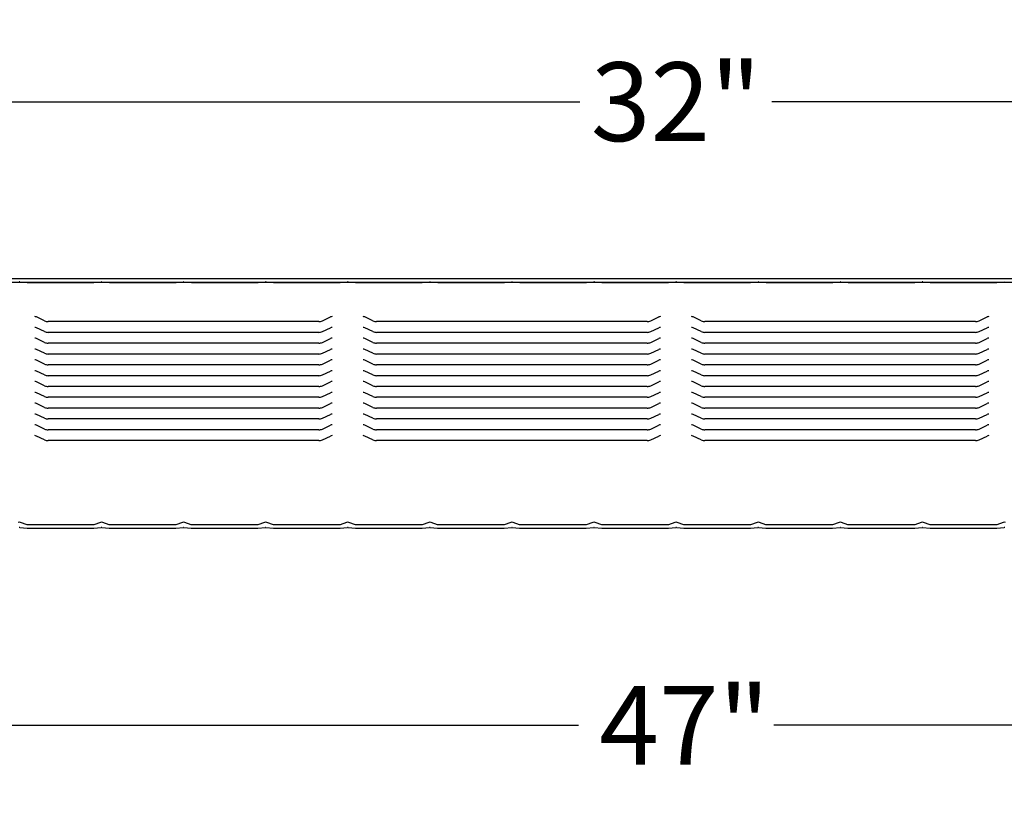
# Model space of a CAD drawing. Units: inches. Extents: x 1 to 204, y 3 to 85.
# Drawn here: x 90 to 102, y 31 to 40 of the extents above; entities that cross this region are included whole.
import ezdxf

# ---------------------------------------------------------------- set-up
doc = ezdxf.new("R2010")
doc.units = ezdxf.units.IN
doc.header["$LTSCALE"] = 8
doc.header["$MEASUREMENT"] = 0
doc.layers.add('Dimension (ANSI)', color=5, linetype='Continuous', lineweight=25)
doc.layers.add('Visible (ANSI)', color=7, linetype='Continuous', lineweight=25)
doc.styles.add('Note Text (ANSI)', font='tahoma.ttf')
doc.dimstyles.new('Copy of Default (ANSI)', dxfattribs={"dimscale": 8, "dimtxt": 0.12, "dimasz": 0.098425, "dimexe": 0.125, "dimexo": 0.0625, "dimgap": 0.031496, "dimtad": 0, "dimtih": 1, "dimtoh": 1, "dimdec": 1, "dimrnd": 1e-08, "dimzin": 4, "dimdsep": 46, "dimtxsty": 'Note Text (ANSI)', "dimcen": 0.09, "dimdle": 0.393701, "dimclrd": 256, "dimclre": 256, "dimclrt": 256, "dimadec": 0, "dimazin": 1, "dimtfac": 1.25, "dimtofl": 0, "dimtmove": 0, "dimatfit": 3, "dimfxl": 1, "dimtolj": 1, "dimtzin": 4, "dimlwd": -1, "dimlwe": -1, "dimarcsym": 0})
doc.dimstyles.new('Default (ANSI)', dxfattribs={"dimscale": 8, "dimtxt": 0.12, "dimasz": 0.098425, "dimexe": 0.125, "dimexo": 0.0625, "dimgap": 0.031496, "dimtad": 0, "dimtih": 1, "dimtoh": 1, "dimdec": 3, "dimrnd": 1e-08, "dimzin": 4, "dimdsep": 46, "dimtxsty": 'Note Text (ANSI)', "dimcen": 0.09, "dimdle": 0.393701, "dimclrd": 256, "dimclre": 256, "dimclrt": 256, "dimadec": 0, "dimazin": 1, "dimtfac": 1, "dimtofl": 0, "dimtmove": 0, "dimatfit": 3, "dimfxl": 1, "dimtolj": 1, "dimtzin": 4, "dimlwd": -1, "dimlwe": -1, "dimarcsym": 0})

# ---------------------------------------------------------------- blocks, each defined once
blk = doc.blocks.new('*D52')
at = {"layer": 'Defpoints', "color": 0, "transparency": 16777216}
for p in [(113.826, 39.266), (82.201, 36.648), (113.826, 36.648)]:
    blk.add_point(p, dxfattribs=at)
at = {"layer": 'Dimension (ANSI)', "transparency": 16777216}
for p, q in [((82.201, 37.148), (82.201, 40.266)), ((113.826, 37.148), (113.826, 40.266)), ((82.988, 39.266), (96.844, 39.266)), ((113.039, 39.266), (99.183, 39.266))]:
    blk.add_line(p, q, dxfattribs=at)
for points in [[(82.988, 39.397), (82.988, 39.135), (82.201, 39.266)], [(113.039, 39.397), (113.039, 39.135), (113.826, 39.266)]]:
    blk.add_solid(points, dxfattribs=at)
at = {"layer": 'Dimension (ANSI)', "transparency": 16777216, "insert": (98.014, 39.266), "char_height": 0.96, "attachment_point": 5, "style": 'Note Text (ANSI)'}
blk.add_mtext('\\A1;32"', dxfattribs=at)
blk = doc.blocks.new('*D54')
at = {"layer": 'Defpoints', "color": 0, "transparency": 16777216}
for p in [(74.516, 34.069), (121.516, 34.069), (121.516, 31.667)]:
    blk.add_point(p, dxfattribs=at)
at = {"layer": 'Dimension (ANSI)', "transparency": 16777216}
for p, q in [((74.516, 33.569), (74.516, 30.667)), ((121.516, 33.569), (121.516, 30.667)), ((75.303, 31.667), (96.828, 31.667)), ((120.728, 31.667), (99.204, 31.667))]:
    blk.add_line(p, q, dxfattribs=at)
for points in [[(75.303, 31.798), (75.303, 31.535), (74.516, 31.667)], [(120.728, 31.798), (120.728, 31.535), (121.516, 31.667)]]:
    blk.add_solid(points, dxfattribs=at)
at = {"layer": 'Dimension (ANSI)', "transparency": 16777216, "insert": (97.08, 32.147), "char_height": 0.96, "attachment_point": 1, "style": 'Note Text (ANSI)'}
blk.add_mtext('\\A1;47"', dxfattribs=at)

msp = doc.modelspace()

# ---------------------------------------------------------------- linework, layer by layer
at = {"layer": 'Visible (ANSI)'}
for p, q in [((113.9254, 37.1085), (82.1059, 37.1085)), ((90.0197, 37.0721), (90.1104, 37.0645)), ((90.0197, 37.0694), (90.1104, 37.0641)), ((90.9229, 37.0645), (91.0136, 37.0721)), ((90.9229, 37.0641), (91.0136, 37.0694)), ((91.0197, 37.0721), (91.1104, 37.0645)), ((91.0197, 37.0694), (91.1104, 37.0641)), ((91.9229, 37.0645), (92.0136, 37.0721)), ((91.9229, 37.0641), (92.0136, 37.0694)), ((92.0197, 37.0721), (92.1104, 37.0645)), ((92.0197, 37.0694), (92.1104, 37.0641)), ((92.9229, 37.0645), (93.0136, 37.0721)), ((92.9229, 37.0641), (93.0136, 37.0694)), ((93.0197, 37.0721), (93.1104, 37.0645)), ((93.0197, 37.0694), (93.1104, 37.0641)), ((93.9229, 37.0645), (94.0136, 37.0721)), ((93.9229, 37.0641), (94.0136, 37.0694)), ((94.0197, 37.0721), (94.1104, 37.0645)), ((94.0197, 37.0694), (94.1104, 37.0641)), ((94.9229, 37.0645), (95.0136, 37.0721)), ((94.9229, 37.0641), (95.0136, 37.0694)), ((95.0197, 37.0721), (95.1104, 37.0645)), ((95.0197, 37.0694), (95.1104, 37.0641)), ((95.9229, 37.0645), (96.0136, 37.0721)), ((95.9229, 37.0641), (96.0136, 37.0694)), ((96.0197, 37.0721), (96.1104, 37.0645)), ((96.0197, 37.0694), (96.1104, 37.0641)), ((96.9229, 37.0645), (97.0136, 37.0721)), ((96.9229, 37.0641), (97.0136, 37.0694)), ((97.0197, 37.0721), (97.1104, 37.0645)), ((97.0197, 37.0694), (97.1104, 37.0641)), ((97.9229, 37.0645), (98.0136, 37.0721)), ((97.9229, 37.0641), (98.0136, 37.0694)), ((98.0197, 37.0721), (98.1104, 37.0645)), ((98.0197, 37.0694), (98.1104, 37.0641)), ((98.9229, 37.0645), (99.0136, 37.0721)), ((98.9229, 37.0641), (99.0136, 37.0694)), ((99.0197, 37.0721), (99.1104, 37.0645)), ((99.0197, 37.0694), (99.1104, 37.0641)), ((99.9229, 37.0645), (100.0136, 37.0721)), ((99.9229, 37.0641), (100.0136, 37.0694)), ((100.0197, 37.0721), (100.1104, 37.0645)), ((100.0197, 37.0694), (100.1104, 37.0641)), ((100.9229, 37.0645), (101.0136, 37.0721)), ((100.9229, 37.0641), (101.0136, 37.0694)), ((101.0197, 37.0721), (101.1104, 37.0645)), ((101.0197, 37.0694), (101.1104, 37.0641)), ((101.9229, 37.0645), (102.0136, 37.0721)), ((101.9229, 37.0641), (102.0136, 37.0694)), ((113.9617, 37.0639), (82.0719, 37.0639)), ((90.1104, 37.0645), (90.9229, 37.0645)), ((90.1104, 37.0645), (90.1104, 37.0641)), ((90.1104, 37.0641), (90.9229, 37.0641)), ((90.9229, 37.0641), (90.9229, 37.0645)), ((91.1104, 37.0645), (91.9229, 37.0645)), ((91.1104, 37.0645), (91.1104, 37.0641)), ((91.1104, 37.0641), (91.9229, 37.0641)), ((91.9229, 37.0641), (91.9229, 37.0645)), ((92.1104, 37.0645), (92.9229, 37.0645)), ((92.1104, 37.0645), (92.1104, 37.0641)), ((92.1104, 37.0641), (92.9229, 37.0641)), ((92.9229, 37.0641), (92.9229, 37.0645)), ((93.1104, 37.0645), (93.9229, 37.0645)), ((93.1104, 37.0645), (93.1104, 37.0641)), ((93.1104, 37.0641), (93.9229, 37.0641)), ((93.9229, 37.0641), (93.9229, 37.0645)), ((94.1104, 37.0645), (94.9229, 37.0645)), ((94.1104, 37.0645), (94.1104, 37.0641)), ((94.1104, 37.0641), (94.9229, 37.0641)), ((94.9229, 37.0641), (94.9229, 37.0645)), ((95.1104, 37.0645), (95.9229, 37.0645)), ((95.1104, 37.0645), (95.1104, 37.0641)), ((95.1104, 37.0641), (95.9229, 37.0641)), ((95.9229, 37.0641), (95.9229, 37.0645)), ((96.1104, 37.0645), (96.9229, 37.0645)), ((96.1104, 37.0645), (96.1104, 37.0641)), ((96.1104, 37.0641), (96.9229, 37.0641)), ((96.9229, 37.0641), (96.9229, 37.0645)), ((97.1104, 37.0645), (97.9229, 37.0645)), ((97.1104, 37.0645), (97.1104, 37.0641)), ((97.1104, 37.0641), (97.9229, 37.0641)), ((97.9229, 37.0641), (97.9229, 37.0645)), ((98.1104, 37.0645), (98.9229, 37.0645)), ((98.1104, 37.0645), (98.1104, 37.0641)), ((98.1104, 37.0641), (98.9229, 37.0641)), ((98.9229, 37.0641), (98.9229, 37.0645)), ((99.1104, 37.0645), (99.9229, 37.0645)), ((99.1104, 37.0645), (99.1104, 37.0641)), ((99.1104, 37.0641), (99.9229, 37.0641)), ((99.9229, 37.0641), (99.9229, 37.0645)), ((100.1104, 37.0645), (100.9229, 37.0645)), ((100.1104, 37.0645), (100.1104, 37.0641)), ((100.1104, 37.0641), (100.9229, 37.0641)), ((100.9229, 37.0641), (100.9229, 37.0645)), ((101.1104, 37.0645), (101.9229, 37.0645)), ((101.1104, 37.0645), (101.1104, 37.0641)), ((101.1104, 37.0641), (101.9229, 37.0641)), ((101.9229, 37.0641), (101.9229, 37.0645)), ((90.3216, 36.5965), (90.2231, 36.6428)), ((93.6611, 36.587), (90.3661, 36.587)), ((93.7056, 36.5965), (93.804, 36.6428)), ((94.3216, 36.5965), (94.2231, 36.6428)), ((97.6611, 36.587), (94.3661, 36.587)), ((97.7056, 36.5965), (97.804, 36.6428)), ((98.3216, 36.5965), (98.2231, 36.6428)), ((101.6611, 36.587), (98.3661, 36.587)), ((101.7056, 36.5965), (101.804, 36.6428)), ((90.3216, 36.4645), (90.2231, 36.5108)), ((93.7056, 36.4645), (93.804, 36.5108)), ((94.3216, 36.4645), (94.2231, 36.5108)), ((97.7056, 36.4645), (97.804, 36.5108)), ((98.3216, 36.4645), (98.2231, 36.5108)), ((101.7056, 36.4645), (101.804, 36.5108)), ((90.3216, 36.3326), (90.2231, 36.3789)), ((93.6611, 36.455), (90.3661, 36.455)), ((93.7056, 36.3326), (93.804, 36.3789)), ((94.3216, 36.3326), (94.2231, 36.3789)), ((97.6611, 36.455), (94.3661, 36.455)), ((97.7056, 36.3326), (97.804, 36.3789)), ((98.3216, 36.3326), (98.2231, 36.3789)), ((101.6611, 36.455), (98.3661, 36.455)), ((101.7056, 36.3326), (101.804, 36.3789)), ((90.3216, 36.2006), (90.2231, 36.2469)), ((93.6611, 36.3231), (90.3661, 36.3231)), ((93.7056, 36.2006), (93.804, 36.2469)), ((94.3216, 36.2006), (94.2231, 36.2469)), ((97.6611, 36.3231), (94.3661, 36.3231)), ((97.7056, 36.2006), (97.804, 36.2469)), ((98.3216, 36.2006), (98.2231, 36.2469)), ((101.6611, 36.3231), (98.3661, 36.3231)), ((101.7056, 36.2006), (101.804, 36.2469)), ((90.3216, 36.0687), (90.2231, 36.115)), ((93.6611, 36.1911), (90.3661, 36.1911)), ((93.7056, 36.0687), (93.804, 36.115)), ((94.3216, 36.0687), (94.2231, 36.115)), ((97.6611, 36.1911), (94.3661, 36.1911)), ((97.7056, 36.0687), (97.804, 36.115)), ((98.3216, 36.0687), (98.2231, 36.115)), ((101.6611, 36.1911), (98.3661, 36.1911)), ((101.7056, 36.0687), (101.804, 36.115)), ((93.6611, 36.0592), (90.3661, 36.0592)), ((97.6611, 36.0592), (94.3661, 36.0592)), ((101.6611, 36.0592), (98.3661, 36.0592)), ((90.3216, 35.9367), (90.2231, 35.983)), ((93.6611, 35.9272), (90.3661, 35.9272)), ((93.7056, 35.9367), (93.804, 35.983)), ((94.3216, 35.9367), (94.2231, 35.983)), ((97.6611, 35.9272), (94.3661, 35.9272)), ((97.7056, 35.9367), (97.804, 35.983)), ((98.3216, 35.9367), (98.2231, 35.983)), ((101.6611, 35.9272), (98.3661, 35.9272)), ((101.7056, 35.9367), (101.804, 35.983)), ((90.3216, 35.8048), (90.2231, 35.8511)), ((93.6611, 35.7953), (90.3661, 35.7953)), ((93.7056, 35.8048), (93.804, 35.8511)), ((94.3216, 35.8048), (94.2231, 35.8511)), ((97.6611, 35.7953), (94.3661, 35.7953)), ((97.7056, 35.8048), (97.804, 35.8511)), ((98.3216, 35.8048), (98.2231, 35.8511)), ((101.6611, 35.7953), (98.3661, 35.7953)), ((101.7056, 35.8048), (101.804, 35.8511)), ((90.3216, 35.6728), (90.2231, 35.7191)), ((93.6611, 35.6633), (90.3661, 35.6633)), ((93.7056, 35.6728), (93.804, 35.7191)), ((94.3216, 35.6728), (94.2231, 35.7191)), ((97.6611, 35.6633), (94.3661, 35.6633)), ((97.7056, 35.6728), (97.804, 35.7191)), ((98.3216, 35.6728), (98.2231, 35.7191)), ((101.6611, 35.6633), (98.3661, 35.6633)), ((101.7056, 35.6728), (101.804, 35.7191)), ((90.3216, 35.5409), (90.2231, 35.5872)), ((93.6611, 35.5314), (90.3661, 35.5314)), ((93.7056, 35.5409), (93.804, 35.5872)), ((94.3216, 35.5409), (94.2231, 35.5872)), ((97.6611, 35.5314), (94.3661, 35.5314)), ((97.7056, 35.5409), (97.804, 35.5872)), ((98.3216, 35.5409), (98.2231, 35.5872)), ((101.6611, 35.5314), (98.3661, 35.5314)), ((101.7056, 35.5409), (101.804, 35.5872)), ((90.3216, 35.4089), (90.2231, 35.4552)), ((93.6611, 35.3994), (90.3661, 35.3994)), ((93.7056, 35.4089), (93.804, 35.4552)), ((94.3216, 35.4089), (94.2231, 35.4552)), ((97.6611, 35.3994), (94.3661, 35.3994)), ((97.7056, 35.4089), (97.804, 35.4552)), ((98.3216, 35.4089), (98.2231, 35.4552)), ((101.6611, 35.3994), (98.3661, 35.3994)), ((101.7056, 35.4089), (101.804, 35.4552)), ((90.3216, 35.277), (90.2231, 35.3233)), ((93.6611, 35.2675), (90.3661, 35.2675)), ((93.7056, 35.277), (93.804, 35.3233)), ((94.3216, 35.277), (94.2231, 35.3233)), ((97.6611, 35.2675), (94.3661, 35.2675)), ((97.7056, 35.277), (97.804, 35.3233)), ((98.3216, 35.277), (98.2231, 35.3233)), ((101.6611, 35.2675), (98.3661, 35.2675)), ((101.7056, 35.277), (101.804, 35.3233)), ((90.3216, 35.145), (90.2231, 35.1913)), ((93.7056, 35.145), (93.804, 35.1913)), ((94.3216, 35.145), (94.2231, 35.1913)), ((97.7056, 35.145), (97.804, 35.1913)), ((98.3216, 35.145), (98.2231, 35.1913)), ((101.7056, 35.145), (101.804, 35.1913)), ((93.6611, 35.1355), (90.3661, 35.1355)), ((97.6611, 35.1355), (94.3661, 35.1355)), ((101.6611, 35.1355), (98.3661, 35.1355)), ((90.0183, 34.0755), (90.109, 34.0685)), ((90.109, 34.1085), (90.0293, 34.1383)), ((90.9215, 34.1085), (90.109, 34.1085)), ((90.109, 34.0685), (90.9215, 34.0685)), ((91.0013, 34.1383), (90.9215, 34.1085)), ((90.9215, 34.0685), (91.0122, 34.0755)), ((91.0183, 34.0755), (91.109, 34.0685)), ((91.109, 34.1085), (91.0293, 34.1383)), ((91.9215, 34.1085), (91.109, 34.1085)), ((91.109, 34.0685), (91.9215, 34.0685)), ((92.0013, 34.1383), (91.9215, 34.1085)), ((91.9215, 34.0685), (92.0122, 34.0755)), ((92.0183, 34.0755), (92.109, 34.0685)), ((92.109, 34.1085), (92.0293, 34.1383)), ((92.9215, 34.1085), (92.109, 34.1085)), ((92.109, 34.0685), (92.9215, 34.0685)), ((93.0013, 34.1383), (92.9215, 34.1085)), ((92.9215, 34.0685), (93.0122, 34.0755)), ((93.0183, 34.0755), (93.109, 34.0685)), ((93.109, 34.1085), (93.0293, 34.1383)), ((93.9215, 34.1085), (93.109, 34.1085)), ((93.109, 34.0685), (93.9215, 34.0685)), ((94.0013, 34.1383), (93.9215, 34.1085)), ((93.9215, 34.0685), (94.0122, 34.0755)), ((94.0183, 34.0755), (94.109, 34.0685)), ((94.109, 34.1085), (94.0293, 34.1383)), ((94.9215, 34.1085), (94.109, 34.1085)), ((94.109, 34.0685), (94.9215, 34.0685)), ((95.0013, 34.1383), (94.9215, 34.1085)), ((94.9215, 34.0685), (95.0122, 34.0755)), ((95.0183, 34.0755), (95.109, 34.0685)), ((95.109, 34.1085), (95.0293, 34.1383)), ((95.9215, 34.1085), (95.109, 34.1085)), ((95.109, 34.0685), (95.9215, 34.0685)), ((96.0013, 34.1383), (95.9215, 34.1085)), ((95.9215, 34.0685), (96.0122, 34.0755)), ((96.0183, 34.0755), (96.109, 34.0685)), ((96.109, 34.1085), (96.0293, 34.1383)), ((96.9215, 34.1085), (96.109, 34.1085)), ((96.109, 34.0685), (96.9215, 34.0685)), ((97.0013, 34.1383), (96.9215, 34.1085)), ((96.9215, 34.0685), (97.0122, 34.0755)), ((97.0183, 34.0755), (97.109, 34.0685)), ((97.109, 34.1085), (97.0293, 34.1383)), ((97.9215, 34.1085), (97.109, 34.1085)), ((97.109, 34.0685), (97.9215, 34.0685)), ((98.0013, 34.1383), (97.9215, 34.1085)), ((97.9215, 34.0685), (98.0122, 34.0755)), ((98.0183, 34.0755), (98.109, 34.0685)), ((98.109, 34.1085), (98.0293, 34.1383)), ((98.9215, 34.1085), (98.109, 34.1085)), ((98.109, 34.0685), (98.9215, 34.0685)), ((99.0013, 34.1383), (98.9215, 34.1085)), ((98.9215, 34.0685), (99.0122, 34.0755)), ((99.0183, 34.0755), (99.109, 34.0685)), ((99.109, 34.1085), (99.0293, 34.1383)), ((99.9215, 34.1085), (99.109, 34.1085)), ((99.109, 34.0685), (99.9215, 34.0685)), ((100.0013, 34.1383), (99.9215, 34.1085)), ((99.9215, 34.0685), (100.0122, 34.0755)), ((100.0183, 34.0755), (100.109, 34.0685)), ((100.109, 34.1085), (100.0293, 34.1383)), ((100.9215, 34.1085), (100.109, 34.1085)), ((100.109, 34.0685), (100.9215, 34.0685)), ((101.0013, 34.1383), (100.9215, 34.1085)), ((100.9215, 34.0685), (101.0122, 34.0755)), ((101.0183, 34.0755), (101.109, 34.0685)), ((101.109, 34.1085), (101.0293, 34.1383)), ((101.9215, 34.1085), (101.109, 34.1085)), ((101.109, 34.0685), (101.9215, 34.0685)), ((102.0013, 34.1383), (101.9215, 34.1085)), ((101.9215, 34.0685), (102.0122, 34.0755))]:
    msp.add_line(p, q, dxfattribs=at)
for centre, start, end in [((90.0153, 34.1008), 69.52772, 110.47228), ((90.0153, 34.0356), 85.60831, 94.39169), ((91.0153, 34.1008), 69.52772, 110.47228), ((91.0153, 34.0356), 85.60831, 94.39169), ((92.0153, 34.1008), 69.52772, 110.47228), ((92.0153, 34.0356), 85.60831, 94.39169), ((93.0153, 34.1008), 69.52772, 110.47228), ((93.0153, 34.0356), 85.60831, 94.39169), ((94.0153, 34.1008), 69.52772, 110.47228), ((94.0153, 34.0356), 85.60831, 94.39169), ((95.0153, 34.1008), 69.52772, 110.47228), ((95.0153, 34.0356), 85.60831, 94.39169), ((96.0153, 34.1008), 69.52772, 110.47228), ((96.0153, 34.0356), 85.60831, 94.39169), ((97.0153, 34.1008), 69.52772, 110.47228), ((97.0153, 34.0356), 85.60831, 94.39169), ((98.0153, 34.1008), 69.52772, 110.47228), ((98.0153, 34.0356), 85.60831, 94.39169), ((99.0153, 34.1008), 69.52772, 110.47228), ((99.0153, 34.0356), 85.60831, 94.39169), ((100.0153, 34.1008), 69.52772, 110.47228), ((100.0153, 34.0356), 85.60831, 94.39169), ((101.0153, 34.1008), 69.52772, 110.47228), ((101.0153, 34.0356), 85.60831, 94.39169), ((102.0153, 34.1008), 69.52772, 110.47228), ((102.0153, 34.0356), 85.60831, 94.39169)]:
    msp.add_arc(centre, 0.04, start, end, dxfattribs=at)
for centre, major_axis, ratio, start_param, end_param in [((90.0166, 37.0282), (0, -0.0441), 0.9079594, 3.0649431, 3.2182422), ((90.0166, 37.0392), (-0.04, 0), 0.7570804, 4.6357394, 4.7890385), ((91.0166, 37.0282), (0, -0.0441), 0.9079594, 3.0649431, 3.2182422), ((91.0166, 37.0392), (-0.04, 0), 0.7570804, 4.6357394, 4.7890385), ((92.0166, 37.0282), (0, -0.0441), 0.9079594, 3.0649431, 3.2182422), ((92.0166, 37.0392), (-0.04, 0), 0.7570804, 4.6357394, 4.7890385), ((93.0166, 37.0282), (0, -0.0441), 0.9079594, 3.0649431, 3.2182422), ((93.0166, 37.0392), (-0.04, 0), 0.7570804, 4.6357394, 4.7890385), ((94.0166, 37.0282), (0, -0.0441), 0.9079594, 3.0649431, 3.2182422), ((94.0166, 37.0392), (-0.04, 0), 0.7570804, 4.6357394, 4.7890385), ((95.0166, 37.0282), (0, -0.0441), 0.9079594, 3.0649431, 3.2182422), ((95.0166, 37.0392), (-0.04, 0), 0.7570804, 4.6357394, 4.7890385), ((96.0166, 37.0282), (0, -0.0441), 0.9079594, 3.0649431, 3.2182422), ((96.0166, 37.0392), (-0.04, 0), 0.7570804, 4.6357394, 4.7890385), ((97.0166, 37.0282), (0, -0.0441), 0.9079594, 3.0649431, 3.2182422), ((97.0166, 37.0392), (-0.04, 0), 0.7570804, 4.6357394, 4.7890385), ((98.0166, 37.0282), (0, -0.0441), 0.9079594, 3.0649431, 3.2182422), ((98.0166, 37.0392), (-0.04, 0), 0.7570804, 4.6357394, 4.7890385), ((99.0166, 37.0282), (0, -0.0441), 0.9079594, 3.0649431, 3.2182422), ((99.0166, 37.0392), (-0.04, 0), 0.7570804, 4.6357394, 4.7890385), ((100.0166, 37.0282), (0, -0.0441), 0.9079594, 3.0649431, 3.2182422), ((100.0166, 37.0392), (-0.04, 0), 0.7570804, 4.6357394, 4.7890385), ((101.0166, 37.0282), (0, -0.0441), 0.9079594, 3.0649431, 3.2182422), ((101.0166, 37.0392), (-0.04, 0), 0.7570804, 4.6357394, 4.7890385), ((90.2011, 36.619), (-0.04, 0), 0.7123176, 4.1287994, 4.712389), ((90.3661, 36.6445), (-0.0808, 0), 0.7123176, 0.9872067, 1.5707963), ((93.6611, 36.6445), (0.0808, 0), 0.7123176, 4.712389, 5.2959786), ((93.8261, 36.619), (0.04, 0), 0.7123176, 1.5707963, 2.1543859), ((94.2011, 36.619), (-0.04, 0), 0.7123176, 4.1287994, 4.712389), ((94.3661, 36.6445), (-0.0808, 0), 0.7123176, 0.9872067, 1.5707963), ((97.6611, 36.6445), (0.0808, 0), 0.7123176, 4.712389, 5.2959786), ((97.8261, 36.619), (0.04, 0), 0.7123176, 1.5707963, 2.1543859), ((98.2011, 36.619), (-0.04, 0), 0.7123176, 4.1287994, 4.712389), ((98.3661, 36.6445), (-0.0808, 0), 0.7123176, 0.9872067, 1.5707963), ((101.6611, 36.6445), (0.0808, 0), 0.7123176, 4.712389, 5.2959786), ((101.8261, 36.619), (0.04, 0), 0.7123176, 1.5707963, 2.1543859), ((90.2011, 36.4871), (-0.04, 0), 0.7123176, 4.1287994, 4.712389), ((93.8261, 36.4871), (0.04, 0), 0.7123176, 1.5707963, 2.1543859), ((94.2011, 36.4871), (-0.04, 0), 0.7123176, 4.1287994, 4.712389), ((97.8261, 36.4871), (0.04, 0), 0.7123176, 1.5707963, 2.1543859), ((98.2011, 36.4871), (-0.04, 0), 0.7123176, 4.1287994, 4.712389), ((101.8261, 36.4871), (0.04, 0), 0.7123176, 1.5707963, 2.1543859), ((90.2011, 36.3551), (-0.04, 0), 0.7123176, 4.1287994, 4.712389), ((90.3661, 36.5125), (-0.0808, 0), 0.7123176, 0.9872067, 1.5707963), ((93.6611, 36.5125), (0.0808, 0), 0.7123176, 4.712389, 5.2959786), ((93.8261, 36.3551), (0.04, 0), 0.7123176, 1.5707963, 2.1543859), ((94.2011, 36.3551), (-0.04, 0), 0.7123176, 4.1287994, 4.712389), ((94.3661, 36.5125), (-0.0808, 0), 0.7123176, 0.9872067, 1.5707963), ((97.6611, 36.5125), (0.0808, 0), 0.7123176, 4.712389, 5.2959786), ((97.8261, 36.3551), (0.04, 0), 0.7123176, 1.5707963, 2.1543859), ((98.2011, 36.3551), (-0.04, 0), 0.7123176, 4.1287994, 4.712389), ((98.3661, 36.5125), (-0.0808, 0), 0.7123176, 0.9872067, 1.5707963), ((101.6611, 36.5125), (0.0808, 0), 0.7123176, 4.712389, 5.2959786), ((101.8261, 36.3551), (0.04, 0), 0.7123176, 1.5707963, 2.1543859), ((90.2011, 36.2232), (-0.04, 0), 0.7123176, 4.1287994, 4.712389), ((90.3661, 36.3806), (-0.0808, 0), 0.7123176, 0.9872067, 1.5707963), ((93.6611, 36.3806), (0.0808, 0), 0.7123176, 4.712389, 5.2959786), ((93.8261, 36.2232), (0.04, 0), 0.7123176, 1.5707963, 2.1543859), ((94.2011, 36.2232), (-0.04, 0), 0.7123176, 4.1287994, 4.712389), ((94.3661, 36.3806), (-0.0808, 0), 0.7123176, 0.9872067, 1.5707963), ((97.6611, 36.3806), (0.0808, 0), 0.7123176, 4.712389, 5.2959786), ((97.8261, 36.2232), (0.04, 0), 0.7123176, 1.5707963, 2.1543859), ((98.2011, 36.2232), (-0.04, 0), 0.7123176, 4.1287994, 4.712389), ((98.3661, 36.3806), (-0.0808, 0), 0.7123176, 0.9872067, 1.5707963), ((101.6611, 36.3806), (0.0808, 0), 0.7123176, 4.712389, 5.2959786), ((101.8261, 36.2232), (0.04, 0), 0.7123176, 1.5707963, 2.1543859), ((90.2011, 36.0912), (-0.04, 0), 0.7123176, 4.1287994, 4.712389), ((90.3661, 36.2486), (-0.0808, 0), 0.7123176, 0.9872067, 1.5707963), ((93.6611, 36.2486), (0.0808, 0), 0.7123176, 4.712389, 5.2959786), ((93.8261, 36.0912), (0.04, 0), 0.7123176, 1.5707963, 2.1543859), ((94.2011, 36.0912), (-0.04, 0), 0.7123176, 4.1287994, 4.712389), ((94.3661, 36.2486), (-0.0808, 0), 0.7123176, 0.9872067, 1.5707963), ((97.6611, 36.2486), (0.0808, 0), 0.7123176, 4.712389, 5.2959786), ((97.8261, 36.0912), (0.04, 0), 0.7123176, 1.5707963, 2.1543859), ((98.2011, 36.0912), (-0.04, 0), 0.7123176, 4.1287994, 4.712389), ((98.3661, 36.2486), (-0.0808, 0), 0.7123176, 0.9872067, 1.5707963), ((101.6611, 36.2486), (0.0808, 0), 0.7123176, 4.712389, 5.2959786), ((101.8261, 36.0912), (0.04, 0), 0.7123176, 1.5707963, 2.1543859), ((90.2011, 35.9593), (-0.04, 0), 0.7123176, 4.1287994, 4.712389), ((90.3661, 36.1167), (-0.0808, 0), 0.7123176, 0.9872067, 1.5707963), ((93.6611, 36.1167), (0.0808, 0), 0.7123176, 4.712389, 5.2959786), ((93.8261, 35.9593), (0.04, 0), 0.7123176, 1.5707963, 2.1543859), ((94.2011, 35.9593), (-0.04, 0), 0.7123176, 4.1287994, 4.712389), ((94.3661, 36.1167), (-0.0808, 0), 0.7123176, 0.9872067, 1.5707963), ((97.6611, 36.1167), (0.0808, 0), 0.7123176, 4.712389, 5.2959786), ((97.8261, 35.9593), (0.04, 0), 0.7123176, 1.5707963, 2.1543859), ((98.2011, 35.9593), (-0.04, 0), 0.7123176, 4.1287994, 4.712389), ((98.3661, 36.1167), (-0.0808, 0), 0.7123176, 0.9872067, 1.5707963), ((101.6611, 36.1167), (0.0808, 0), 0.7123176, 4.712389, 5.2959786), ((101.8261, 35.9593), (0.04, 0), 0.7123176, 1.5707963, 2.1543859), ((90.3661, 35.9847), (-0.0808, 0), 0.7123176, 0.9872067, 1.5707963), ((93.6611, 35.9847), (0.0808, 0), 0.7123176, 4.712389, 5.2959786), ((94.3661, 35.9847), (-0.0808, 0), 0.7123176, 0.9872067, 1.5707963), ((97.6611, 35.9847), (0.0808, 0), 0.7123176, 4.712389, 5.2959786), ((98.3661, 35.9847), (-0.0808, 0), 0.7123176, 0.9872067, 1.5707963), ((101.6611, 35.9847), (0.0808, 0), 0.7123176, 4.712389, 5.2959786), ((90.2011, 35.8273), (-0.04, 0), 0.7123176, 4.1287994, 4.712389), ((90.3661, 35.8528), (-0.0808, 0), 0.7123176, 0.9872067, 1.5707963), ((93.6611, 35.8528), (0.0808, 0), 0.7123176, 4.712389, 5.2959786), ((93.8261, 35.8273), (0.04, 0), 0.7123176, 1.5707963, 2.1543859), ((94.2011, 35.8273), (-0.04, 0), 0.7123176, 4.1287994, 4.712389), ((94.3661, 35.8528), (-0.0808, 0), 0.7123176, 0.9872067, 1.5707963), ((97.6611, 35.8528), (0.0808, 0), 0.7123176, 4.712389, 5.2959786), ((97.8261, 35.8273), (0.04, 0), 0.7123176, 1.5707963, 2.1543859), ((98.2011, 35.8273), (-0.04, 0), 0.7123176, 4.1287994, 4.712389), ((98.3661, 35.8528), (-0.0808, 0), 0.7123176, 0.9872067, 1.5707963), ((101.6611, 35.8528), (0.0808, 0), 0.7123176, 4.712389, 5.2959786), ((101.8261, 35.8273), (0.04, 0), 0.7123176, 1.5707963, 2.1543859), ((90.2011, 35.6954), (-0.04, 0), 0.7123176, 4.1287994, 4.712389), ((90.3661, 35.7208), (-0.0808, 0), 0.7123176, 0.9872067, 1.5707963), ((93.6611, 35.7208), (0.0808, 0), 0.7123176, 4.712389, 5.2959786), ((93.8261, 35.6954), (0.04, 0), 0.7123176, 1.5707963, 2.1543859), ((94.2011, 35.6954), (-0.04, 0), 0.7123176, 4.1287994, 4.712389), ((94.3661, 35.7208), (-0.0808, 0), 0.7123176, 0.9872067, 1.5707963), ((97.6611, 35.7208), (0.0808, 0), 0.7123176, 4.712389, 5.2959786), ((97.8261, 35.6954), (0.04, 0), 0.7123176, 1.5707963, 2.1543859), ((98.2011, 35.6954), (-0.04, 0), 0.7123176, 4.1287994, 4.712389), ((98.3661, 35.7208), (-0.0808, 0), 0.7123176, 0.9872067, 1.5707963), ((101.6611, 35.7208), (0.0808, 0), 0.7123176, 4.712389, 5.2959786), ((101.8261, 35.6954), (0.04, 0), 0.7123176, 1.5707963, 2.1543859), ((90.2011, 35.5634), (-0.04, 0), 0.7123176, 4.1287994, 4.712389), ((90.3661, 35.5889), (-0.0808, 0), 0.7123176, 0.9872067, 1.5707963), ((93.6611, 35.5889), (0.0808, 0), 0.7123176, 4.712389, 5.2959786), ((93.8261, 35.5634), (0.04, 0), 0.7123176, 1.5707963, 2.1543859), ((94.2011, 35.5634), (-0.04, 0), 0.7123176, 4.1287994, 4.712389), ((94.3661, 35.5889), (-0.0808, 0), 0.7123176, 0.9872067, 1.5707963), ((97.6611, 35.5889), (0.0808, 0), 0.7123176, 4.712389, 5.2959786), ((97.8261, 35.5634), (0.04, 0), 0.7123176, 1.5707963, 2.1543859), ((98.2011, 35.5634), (-0.04, 0), 0.7123176, 4.1287994, 4.712389), ((98.3661, 35.5889), (-0.0808, 0), 0.7123176, 0.9872067, 1.5707963), ((101.6611, 35.5889), (0.0808, 0), 0.7123176, 4.712389, 5.2959786), ((101.8261, 35.5634), (0.04, 0), 0.7123176, 1.5707963, 2.1543859), ((90.2011, 35.4315), (-0.04, 0), 0.7123176, 4.1287994, 4.712389), ((90.3661, 35.4569), (-0.0808, 0), 0.7123176, 0.9872067, 1.5707963), ((93.6611, 35.4569), (0.0808, 0), 0.7123176, 4.712389, 5.2959786), ((93.8261, 35.4315), (0.04, 0), 0.7123176, 1.5707963, 2.1543859), ((94.2011, 35.4315), (-0.04, 0), 0.7123176, 4.1287994, 4.712389), ((94.3661, 35.4569), (-0.0808, 0), 0.7123176, 0.9872067, 1.5707963), ((97.6611, 35.4569), (0.0808, 0), 0.7123176, 4.712389, 5.2959786), ((97.8261, 35.4315), (0.04, 0), 0.7123176, 1.5707963, 2.1543859), ((98.2011, 35.4315), (-0.04, 0), 0.7123176, 4.1287994, 4.712389), ((98.3661, 35.4569), (-0.0808, 0), 0.7123176, 0.9872067, 1.5707963), ((101.6611, 35.4569), (0.0808, 0), 0.7123176, 4.712389, 5.2959786), ((101.8261, 35.4315), (0.04, 0), 0.7123176, 1.5707963, 2.1543859), ((90.2011, 35.2995), (-0.04, 0), 0.7123176, 4.1287994, 4.712389), ((90.3661, 35.325), (-0.0808, 0), 0.7123176, 0.9872067, 1.5707963), ((93.6611, 35.325), (0.0808, 0), 0.7123176, 4.712389, 5.2959786), ((93.8261, 35.2995), (0.04, 0), 0.7123176, 1.5707963, 2.1543859), ((94.2011, 35.2995), (-0.04, 0), 0.7123176, 4.1287994, 4.712389), ((94.3661, 35.325), (-0.0808, 0), 0.7123176, 0.9872067, 1.5707963), ((97.6611, 35.325), (0.0808, 0), 0.7123176, 4.712389, 5.2959786), ((97.8261, 35.2995), (0.04, 0), 0.7123176, 1.5707963, 2.1543859), ((98.2011, 35.2995), (-0.04, 0), 0.7123176, 4.1287994, 4.712389), ((98.3661, 35.325), (-0.0808, 0), 0.7123176, 0.9872067, 1.5707963), ((101.6611, 35.325), (0.0808, 0), 0.7123176, 4.712389, 5.2959786), ((101.8261, 35.2995), (0.04, 0), 0.7123176, 1.5707963, 2.1543859), ((90.2011, 35.1676), (-0.04, 0), 0.7123176, 4.1287994, 4.712389), ((93.8261, 35.1676), (0.04, 0), 0.7123176, 1.5707963, 2.1543859), ((94.2011, 35.1676), (-0.04, 0), 0.7123176, 4.1287994, 4.712389), ((97.8261, 35.1676), (0.04, 0), 0.7123176, 1.5707963, 2.1543859), ((98.2011, 35.1676), (-0.04, 0), 0.7123176, 4.1287994, 4.712389), ((101.8261, 35.1676), (0.04, 0), 0.7123176, 1.5707963, 2.1543859), ((90.3661, 35.193), (-0.0808, 0), 0.7123176, 0.9872067, 1.5707963), ((93.6611, 35.193), (0.0808, 0), 0.7123176, 4.712389, 5.2959786), ((94.3661, 35.193), (-0.0808, 0), 0.7123176, 0.9872067, 1.5707963), ((97.6611, 35.193), (0.0808, 0), 0.7123176, 4.712389, 5.2959786), ((98.3661, 35.193), (-0.0808, 0), 0.7123176, 0.9872067, 1.5707963), ((101.6611, 35.193), (0.0808, 0), 0.7123176, 4.712389, 5.2959786)]:
    msp.add_ellipse(centre, major_axis=major_axis, ratio=ratio, start_param=start_param, end_param=end_param, dxfattribs=at)

# ---------------------------------------------------------------- dimensions: what is measured, and where the dimension line sits
at = {"layer": 'Dimension (ANSI)'}
dim = msp.add_aligned_dim(p1=(82.2011, 36.6475), p2=(113.8261, 36.6475), distance=2.6183, text='32"', dimstyle='Copy of Default (ANSI)', override={"dimdec": 0, "dimtdec": 0, "dimatfit": 1}, dxfattribs=at)
dim.commit()
dim.dimension.update_dxf_attribs({"geometry": '*D52', "text_midpoint": (98.0136, 39.2658)})
dim = msp.add_linear_dim(base=(121.5157, 31.6667), p1=(74.5157, 34.0685), p2=(121.5157, 34.0685), angle=180, text='<>"', dimstyle='Default (ANSI)', override={"dimdec": 0}, dxfattribs=at)
dim.commit()
dim.dimension.update_dxf_attribs({"geometry": '*D54', "text_midpoint": (98.0157, 31.6667), "dimtype": 160})

doc.saveas('drawing.dxf')
